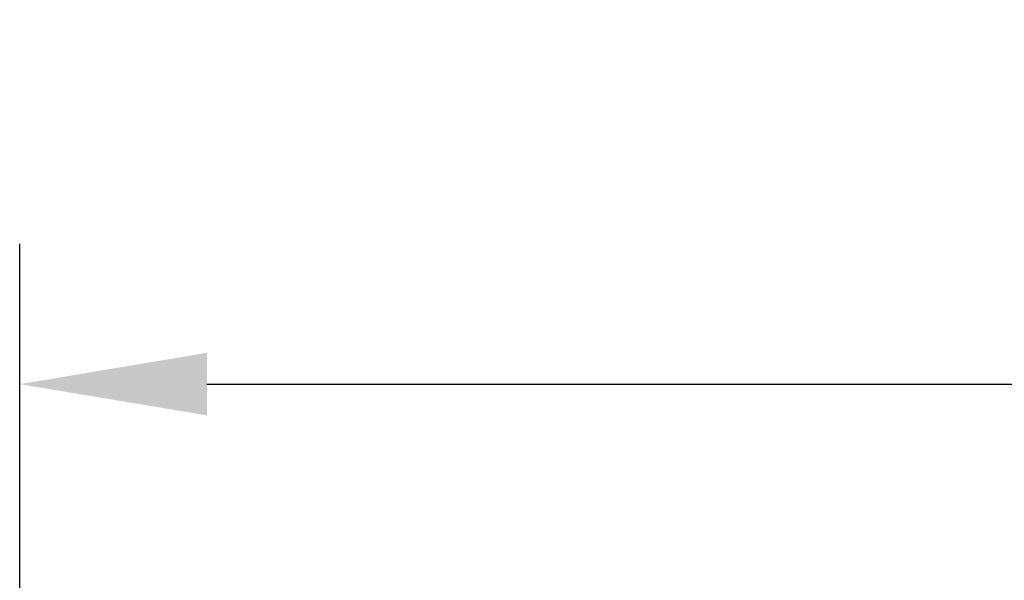
# Model space of a CAD drawing. Units: inches. Extents: x 0 to 6593, y 0 to 4604.
# Drawn here: x 814 to 1024, y 2602 to 2722 of the extents above; entities that cross this region are included whole.
import ezdxf

# ---------------------------------------------------------------- set-up
doc = ezdxf.new("R2010")
doc.units = ezdxf.units.IN
doc.header["$MEASUREMENT"] = 0
doc.styles.add('GHS', font='DotumChe.ttf')
doc.dimstyles.new('LG_DIM', dxfattribs={"dimtxt": 50, "dimasz": 40, "dimexe": 30, "dimexo": 50, "dimgap": 20, "dimtad": 1, "dimdec": 0, "dimzin": 0, "dimdsep": 46, "dimtxsty": 'GHS', "dimcen": 0.09, "dimclrd": 7, "dimclre": 7, "dimadec": 0, "dimazin": 0, "dimtfac": 1, "dimtdec": 0, "dimtix": 1, "dimtofl": 0, "dimtmove": 0, "dimatfit": 3, "dimfxl": 30, "dimtolj": 1, "dimtzin": 0, "dimarcsym": 0})

# ---------------------------------------------------------------- blocks, each defined once
blk = doc.blocks.new('*D13')
at = {"color": 7, "lineweight": -2, "transparency": 16777216}
for p, q in [((814, 2285.82), (814, 2674.07)), ((1812, 2284.3), (1812, 2674.07)), ((854, 2644.07), (1772, 2644.07))]:
    blk.add_line(p, q, dxfattribs=at)
at = {"color": 7, "transparency": 16777216}
for points in [[(854, 2650.74), (854, 2637.4), (814, 2644.07)], [(1772, 2650.74), (1772, 2637.4), (1812, 2644.07)]]:
    blk.add_solid(points, dxfattribs=at)
at = {"layer": 'Defpoints', "color": 0, "transparency": 16777216}
for p in [(1812, 2644.07), (814, 2235.82), (1812, 2234.3)]:
    blk.add_point(p, dxfattribs=at)
at = {"color": 0, "transparency": 16777216, "insert": (1313, 2689.1), "char_height": 50, "attachment_point": 5, "style": 'GHS'}
blk.add_mtext('\\A1;998', dxfattribs=at)

msp = doc.modelspace()

# ---------------------------------------------------------------- dimensions: what is measured, and where the dimension line sits
dim = msp.add_linear_dim(base=(1812, 2644.07), p1=(814, 2235.82), p2=(1812, 2234.3), dimstyle='LG_DIM')
dim.commit()
dim.dimension.update_dxf_attribs({"geometry": '*D13', "text_midpoint": (1313, 2689.1)})

doc.saveas('drawing.dxf')
